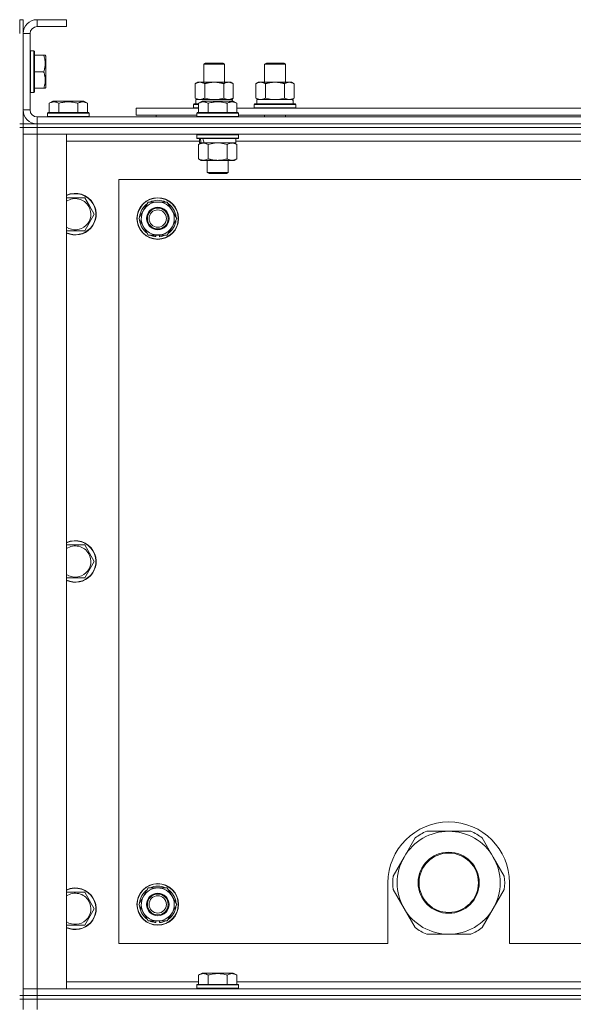
# Model space of a CAD drawing. Units: millimetres. Extents: x 0 to 30652, y -7 to 21000.
# Drawn here: x 21850 to 22169, y 15798 to 16365 of the extents above; entities that cross this region are included whole.
import ezdxf

# ---------------------------------------------------------------- set-up
doc = ezdxf.new("R2010")
doc.units = ezdxf.units.MM
doc.linetypes.add('K5LT_THIN', pattern=[0])
doc.layers.add('R', color=1, linetype='Continuous', true_color=0xff0000)
doc.layers.add('WELDING', color=7, linetype='Continuous', true_color=0xffffff)

msp = doc.modelspace()

# ---------------------------------------------------------------- linework, layer by layer
at = {"layer": 'R', "color": 7, "linetype": 'K5LT_THIN', "lineweight": 18}
for p, q in [((21851.97, 16365.29), (21849.97, 16365.29)), ((21849.97, 16357.29), (21849.97, 16365.29)), ((21851.97, 16357.29), (21851.97, 16365.29)), ((21859.97, 16365.29), (21859.97, 16361.29)), ((21876.97, 16365.29), (21859.97, 16365.29)), ((21876.97, 16365.29), (21876.97, 16361.29)), ((21876.97, 16361.29), (21859.97, 16361.29)), ((21851.97, 16357.29), (21851.97, 16313.29)), ((21855.97, 16357.29), (21851.97, 16357.29)), ((21855.97, 16357.29), (21855.97, 16313.29)), ((21856.27, 16347.29), (21855.97, 16347.11)), ((21858.17, 16347.29), (21856.27, 16347.29)), ((21856.27, 16329.29), (21856.27, 16347.29)), ((21858.17, 16347.29), (21858.47, 16347.11)), ((21858.17, 16329.29), (21858.17, 16347.29)), ((21858.47, 16329.37), (21858.47, 16347.11)), ((21863.82, 16344.79), (21858.47, 16344.79)), ((21863.82, 16344.79), (21864.66, 16344.79)), ((21864.66, 16344.79), (21864.97, 16344.26)), ((21864.97, 16330.8), (21864.97, 16344.26)), ((21863.82, 16335.29), (21858.47, 16335.29)), ((21955.97, 16339.71), (21956.97, 16340.29)), ((21955.97, 16329.29), (21955.97, 16339.71)), ((21955.97, 16339.71), (21967.97, 16339.71)), ((21956.97, 16340.29), (21966.97, 16340.29)), ((21967.97, 16339.71), (21966.97, 16340.29)), ((21967.97, 16329.29), (21967.97, 16339.71)), ((21990.97, 16339.71), (21991.97, 16340.29)), ((21990.97, 16339.71), (22002.97, 16339.71)), ((21990.97, 16329.29), (21990.97, 16339.71)), ((21991.97, 16340.29), (22001.97, 16340.29)), ((22002.97, 16339.71), (22001.97, 16340.29)), ((22002.97, 16329.29), (22002.97, 16339.71)), ((21864.97, 16326.32), (21864.97, 16330.8)), ((21856.27, 16323.29), (21856.27, 16329.29)), ((21858.17, 16323.29), (21858.17, 16329.29)), ((21858.47, 16323.46), (21858.47, 16329.37)), ((21863.82, 16325.79), (21858.47, 16325.79)), ((21864.66, 16325.79), (21863.82, 16325.79)), ((21864.66, 16325.79), (21864.97, 16326.32)), ((21951, 16328.44), (21952.47, 16329.29)), ((21951, 16320.14), (21951, 16328.44)), ((21952.47, 16329.29), (21961.97, 16329.29)), ((21956.48, 16320.14), (21956.48, 16328.44)), ((21961.97, 16329.29), (21971.47, 16329.29)), ((21967.45, 16320.14), (21967.45, 16328.44)), ((21972.94, 16328.44), (21971.47, 16329.29)), ((21972.94, 16320.14), (21972.94, 16328.44)), ((21986, 16328.44), (21987.47, 16329.29)), ((21986, 16320.14), (21986, 16328.44)), ((21987.47, 16329.29), (21996.97, 16329.29)), ((21991.48, 16320.14), (21991.48, 16328.44)), ((21996.97, 16329.29), (22006.47, 16329.29)), ((22002.45, 16320.14), (22002.45, 16328.44)), ((22007.94, 16328.44), (22006.47, 16329.29)), ((22007.94, 16320.14), (22007.94, 16328.44)), ((21856.27, 16323.29), (21855.97, 16323.46)), ((21858.17, 16323.29), (21856.27, 16323.29)), ((21858.17, 16323.29), (21858.47, 16323.46)), ((21867, 16317.13), (21869, 16318.29)), ((21886.94, 16318.29), (21869, 16318.29)), ((21888.94, 16317.13), (21886.94, 16318.29)), ((21951, 16320.14), (21952.47, 16319.29)), ((21951.47, 16319.29), (21972.21, 16319.29)), ((21951.47, 16316.79), (21951.47, 16319.29)), ((21953, 16317.13), (21955, 16318.29)), ((21953, 16317.13), (21955, 16318.29)), ((21972.94, 16318.29), (21955, 16318.29)), ((21972.94, 16320.14), (21971.47, 16319.29)), ((21972.42, 16319.29), (21972.21, 16319.29)), ((21972.21, 16319.29), (21972.31, 16318.29)), ((21972.42, 16319.29), (21972.36, 16318.29)), ((21974.94, 16317.13), (21972.94, 16318.29)), ((21974.94, 16317.13), (21972.94, 16318.29)), ((21986, 16320.14), (21987.47, 16319.29)), ((21986.47, 16319.29), (22007.21, 16319.29)), ((21986.47, 16316.79), (21986.47, 16319.29)), ((22007.94, 16320.14), (22006.47, 16319.29)), ((22007.42, 16319.29), (22007.21, 16319.29)), ((22007.42, 16319.29), (22007.34, 16317.91)), ((21851.97, 16313.29), (21855.97, 16313.29)), ((21851.97, 16305.29), (21851.97, 16313.29)), ((21867, 16317.13), (21867, 16311.79)), ((21872.48, 16317.13), (21872.48, 16311.79)), ((21883.45, 16317.13), (21883.45, 16311.79)), ((21888.94, 16317.13), (21888.94, 16311.79)), ((21916.97, 16310.29), (21916.97, 16314.29)), ((21916.97, 16314.29), (21953, 16314.29)), ((21949.97, 16316.49), (21950.14, 16316.79)), ((21949.97, 16314.59), (21949.97, 16316.49)), ((21949.97, 16316.49), (21953, 16316.49)), ((21949.97, 16314.59), (21950.14, 16314.29)), ((21949.97, 16314.59), (21953, 16314.59)), ((21950.14, 16316.79), (21953, 16316.79)), ((21953, 16317.13), (21953, 16311.79)), ((21958.48, 16317.13), (21958.48, 16311.79)), ((21969.45, 16317.13), (21969.45, 16311.79)), ((21974.94, 16317.13), (21974.94, 16311.79)), ((21974.94, 16314.29), (22176.2, 16314.29)), ((21984.97, 16316.49), (21985.14, 16316.79)), ((21984.97, 16314.59), (21984.97, 16316.49)), ((21984.97, 16316.49), (22008.97, 16316.49)), ((21984.97, 16314.59), (21985.14, 16314.29)), ((21984.97, 16314.59), (22008.97, 16314.59)), ((21985.14, 16316.79), (22008.8, 16316.79)), ((22008.97, 16316.49), (22008.8, 16316.79)), ((22008.97, 16314.59), (22008.8, 16314.29)), ((22008.97, 16314.59), (22008.97, 16316.49)), ((21859.97, 16309.29), (23183.97, 16309.29)), ((21859.97, 16309.29), (21859.97, 16305.29)), ((21865.97, 16311.49), (21866.14, 16311.79)), ((21865.97, 16311.49), (21865.97, 16309.59)), ((21889.97, 16311.49), (21865.97, 16311.49)), ((21889.97, 16309.59), (21865.97, 16309.59)), ((21865.97, 16309.59), (21866.14, 16309.29)), ((21889.8, 16311.79), (21866.14, 16311.79)), ((21889.97, 16311.49), (21889.8, 16311.79)), ((21889.97, 16309.59), (21889.8, 16309.29)), ((21889.97, 16311.49), (21889.97, 16309.59)), ((21916.97, 16310.29), (21951.97, 16310.29)), ((21928.47, 16310.29), (21928.47, 16309.29)), ((21928.47, 16310.29), (21928.47, 16309.29)), ((21951.97, 16311.49), (21952.14, 16311.79)), ((21951.97, 16311.49), (21952.14, 16311.79)), ((21951.97, 16311.49), (21951.97, 16309.59)), ((21975.97, 16311.49), (21951.97, 16311.49)), ((21975.97, 16309.59), (21951.97, 16309.59)), ((21951.97, 16309.59), (21952.14, 16309.29)), ((21975.8, 16311.79), (21952.14, 16311.79)), ((21975.97, 16311.49), (21975.8, 16311.79)), ((21975.97, 16311.49), (21975.8, 16311.79)), ((21975.97, 16309.59), (21975.8, 16309.29)), ((21975.97, 16311.49), (21975.97, 16309.59)), ((21975.97, 16310.29), (22175.17, 16310.29)), ((21990.97, 16309.29), (21990.97, 16310.29)), ((22002.97, 16309.29), (22002.97, 16310.29)), ((21851.97, 16305.29), (21849.97, 16305.29)), ((21851.97, 16303.29), (21849.97, 16303.29)), ((21851.97, 16305.29), (21851.97, 16303.29)), ((21851.97, 16305.29), (21859.97, 16305.29)), ((21851.97, 16303.29), (21859.97, 16303.29)), ((21851.97, 16303.29), (21851.97, 16299.29)), ((21859.97, 16303.29), (21851.97, 16303.29)), ((21851.97, 15803.29), (21851.97, 16303.29)), ((23183.97, 16305.29), (21859.97, 16305.29)), ((21859.97, 16305.29), (21859.97, 16303.29)), ((21859.97, 16305.29), (23183.97, 16305.29)), ((23183.97, 16303.29), (21859.97, 16303.29)), ((21859.97, 16303.29), (21859.97, 16299.29)), ((23183.97, 16303.29), (21859.97, 16303.29)), ((21851.97, 15807.29), (21851.97, 16299.29)), ((21851.97, 16299.29), (21859.97, 16299.29)), ((21859.97, 16299.29), (21851.97, 16299.29)), ((21859.97, 16299.29), (21859.97, 15807.29)), ((21859.97, 16299.29), (21876.97, 16299.29)), ((23183.97, 16299.29), (21859.97, 16299.29)), ((21876.97, 16299.29), (21876.97, 15807.29)), ((21951.97, 16298.99), (21952.14, 16299.29)), ((21951.97, 16298.99), (21951.97, 16297.09)), ((21975.97, 16298.99), (21951.97, 16298.99)), ((21975.97, 16297.09), (21951.97, 16297.09)), ((21951.97, 16297.09), (21952.14, 16296.79)), ((21975.8, 16296.79), (21952.14, 16296.79)), ((21953.47, 16296.79), (21953.47, 16294.29)), ((21974.47, 16296.79), (21974.47, 16294.29)), ((21975.97, 16298.99), (21975.8, 16299.29)), ((21975.97, 16297.09), (21975.8, 16296.79)), ((21975.97, 16298.99), (21975.97, 16297.09)), ((21953.47, 16295.29), (21876.97, 16295.29)), ((21953, 16293.44), (21954.47, 16294.29)), ((21953, 16293.44), (21953, 16285.14)), ((21954.41, 16294.29), (21953.47, 16294.29)), ((21954.41, 16294.29), (21955.28, 16294.29)), ((21955.28, 16294.29), (21955.74, 16294.29)), ((21955.74, 16294.29), (21956.24, 16294.29)), ((21974.47, 16294.29), (21956.24, 16294.29)), ((21958.48, 16293.44), (21958.48, 16285.14)), ((21969.45, 16293.44), (21969.45, 16285.14)), ((21974.94, 16293.44), (21973.47, 16294.29)), ((22176.67, 16295.29), (21974.47, 16295.29)), ((21974.94, 16293.44), (21974.94, 16285.14)), ((21953, 16285.14), (21954.47, 16284.29)), ((21972.2, 16284.29), (21954.47, 16284.29)), ((21957.97, 16284.29), (21957.97, 16277.36)), ((21969.97, 16284.29), (21969.97, 16277.36)), ((21973.47, 16284.29), (21972.2, 16284.29)), ((21974.94, 16285.14), (21973.47, 16284.29)), ((21906.97, 16273.29), (21906.97, 15833.29)), ((23136.97, 16273.29), (21906.97, 16273.29)), ((21969.97, 16277.36), (21957.97, 16277.36)), ((21957.97, 16277.36), (21958.97, 16276.79)), ((21968.97, 16276.79), (21958.97, 16276.79)), ((21969.97, 16277.36), (21968.97, 16276.79)), ((21876.97, 16262.79), (21887.45, 16262.79)), ((21887.45, 16262.79), (21890.2, 16258.04)), ((21890.2, 16258.04), (21892.94, 16253.29)), ((21921.24, 16255.54), (21923.98, 16260.29)), ((21923.98, 16260.29), (21934.95, 16260.29)), ((21934.95, 16260.29), (21940.44, 16250.79)), ((21892.94, 16253.29), (21887.45, 16243.79)), ((21918.5, 16250.79), (21921.24, 16255.54)), ((21923.98, 16241.29), (21918.5, 16250.79)), ((21940.44, 16250.79), (21937.7, 16246.04)), ((21937.7, 16246.04), (21934.95, 16241.29)), ((21887.45, 16243.79), (21876.97, 16243.79)), ((21934.95, 16241.29), (21923.98, 16241.29)), ((21927.17, 16241.29), (21927.17, 16240.54)), ((21928.34, 16241.29), (21928.34, 16240.35)), ((21930.48, 16240.34), (21930.48, 16241.29)), ((21876.97, 16062.79), (21887.45, 16062.79)), ((21887.45, 16062.79), (21890.2, 16058.04)), ((21890.2, 16058.04), (21892.94, 16053.29)), ((21892.94, 16053.29), (21887.45, 16043.79)), ((21887.45, 16043.79), (21876.97, 16043.79)), ((22077.63, 15894.1), (22071.29, 15883.11)), ((22096.97, 15897.94), (22084.28, 15897.94)), ((22109.66, 15897.94), (22096.97, 15897.94)), ((22122.65, 15883.11), (22116.3, 15894.1)), ((22071.29, 15883.11), (22064.95, 15872.13)), ((22128.99, 15872.13), (22122.65, 15883.11)), ((21921.24, 15860.54), (21923.98, 15865.29)), ((21923.98, 15865.29), (21934.95, 15865.29)), ((21934.95, 15865.29), (21940.44, 15855.79)), ((22061.97, 15868.29), (22061.97, 15833.29)), ((22131.97, 15833.29), (22131.97, 15868.29)), ((21876.97, 15862.79), (21887.45, 15862.79)), ((21887.45, 15862.79), (21890.2, 15858.04)), ((21918.5, 15855.79), (21921.24, 15860.54)), ((22064.95, 15864.45), (22071.29, 15853.46)), ((22122.65, 15853.46), (22128.99, 15864.45)), ((21890.2, 15858.04), (21892.94, 15853.29)), ((21923.98, 15846.29), (21918.5, 15855.79)), ((21940.44, 15855.79), (21937.7, 15851.04)), ((22071.29, 15853.46), (22077.63, 15842.48)), ((22116.3, 15842.48), (22122.65, 15853.46)), ((21892.94, 15853.29), (21887.45, 15843.79)), ((21937.7, 15851.04), (21934.95, 15846.29)), ((21887.45, 15843.79), (21876.97, 15843.79)), ((21934.95, 15846.29), (21923.98, 15846.29)), ((21927.17, 15846.29), (21927.17, 15845.54)), ((21928.34, 15846.29), (21928.34, 15845.35)), ((21930.48, 15845.34), (21930.48, 15846.29)), ((22084.28, 15838.64), (22096.97, 15838.64)), ((22096.97, 15838.64), (22109.66, 15838.64)), ((21906.97, 15833.29), (22061.97, 15833.29)), ((22131.97, 15833.29), (22926.97, 15833.29)), ((21953, 15815.13), (21955, 15816.29)), ((21953, 15815.13), (21953, 15809.79)), ((21956.2, 15816.29), (21955, 15816.29)), ((21972.94, 15816.29), (21956.2, 15816.29)), ((21958.48, 15815.13), (21958.48, 15809.79)), ((21969.45, 15815.13), (21969.45, 15809.79)), ((21974.94, 15815.13), (21972.94, 15816.29)), ((21974.94, 15815.13), (21974.94, 15809.79)), ((21876.97, 15811.29), (21953, 15811.29)), ((21951.97, 15809.49), (21952.14, 15809.79)), ((21951.97, 15809.49), (21951.97, 15807.59)), ((21953.58, 15809.49), (21951.97, 15809.49)), ((21953.73, 15809.79), (21952.14, 15809.79)), ((21975.97, 15809.49), (21953.58, 15809.49)), ((21975.8, 15809.79), (21953.73, 15809.79)), ((21974.94, 15811.29), (22176.2, 15811.29)), ((21975.97, 15809.49), (21975.8, 15809.79)), ((21975.97, 15809.49), (21975.97, 15807.59)), ((21851.97, 15803.29), (21849.97, 15803.29)), ((21859.97, 15807.29), (21851.97, 15807.29)), ((21851.97, 15807.29), (21859.97, 15807.29)), ((21851.97, 15803.29), (21851.97, 15807.29)), ((21859.97, 15803.29), (21851.97, 15803.29)), ((21851.97, 15803.29), (21851.97, 15801.29)), ((21851.97, 15803.29), (21859.97, 15803.29)), ((21876.97, 15807.29), (21859.97, 15807.29)), ((21859.97, 15807.29), (23183.97, 15807.29)), ((21859.97, 15803.29), (21859.97, 15807.29)), ((21859.97, 15803.29), (23183.97, 15803.29)), ((23183.97, 15803.29), (21859.97, 15803.29)), ((21859.97, 15803.29), (21859.97, 15801.29)), ((21951.97, 15807.59), (21952.14, 15807.29)), ((21953.58, 15807.59), (21951.97, 15807.59)), ((21975.97, 15807.59), (21953.58, 15807.59)), ((21975.97, 15807.59), (21975.8, 15807.29)), ((21849.97, 15801.29), (21851.97, 15801.29)), ((21851.97, 15795.29), (21851.97, 15801.29)), ((21851.97, 15801.29), (21859.97, 15801.29)), ((21859.97, 15801.29), (21851.97, 15801.29)), ((21859.97, 15801.29), (23183.97, 15801.29)), ((21859.97, 15795.29), (21859.97, 15801.29)), ((23183.97, 15801.29), (21859.97, 15801.29))]:
    msp.add_line(p, q, dxfattribs=at)
for centre, radius in [((21929.47, 16250.79), 12), ((21929.47, 16250.79), 11.83), ((21929.47, 16250.79), 6.5), ((21929.47, 16250.79), 6), ((21929.47, 16250.79), 5), ((22096.97, 15868.29), 17.6), ((22096.97, 15868.29), 17.1), ((21929.47, 15855.79), 12), ((21929.47, 15855.79), 11.83), ((21929.47, 15855.79), 6.5), ((21929.47, 15855.79), 6), ((21929.47, 15855.79), 5)]:
    msp.add_circle(centre, radius, dxfattribs=at)
for centre, radius, start, end in [((21859.97, 16357.29), 8, 90, 180), ((21859.97, 16357.29), 4, 90, 180), ((21859.97, 16313.29), 8, 180, 270), ((21859.97, 16313.29), 4, 180, 270), ((21881.97, 16253.29), 12, 30, 114.6243), ((21881.97, 16253.29), 11.83, 30, 115.0095), ((21881.97, 16253.29), 8.97, 30, 123.8664), ((21881.97, 16253.29), 12, 245.3757, 30), ((21881.97, 16253.29), 11.83, 244.9905, 30), ((21881.97, 16253.29), 8.97, 236.1336, 30), ((21929.47, 16250.79), 10.5, 124.7912, 175.2088), ((21929.47, 16250.79), 9.5, 330, 150), ((21929.47, 16250.79), 10.5, 64.7912, 115.2088), ((21929.47, 16250.79), 10.5, 4.7912, 55.2088), ((21929.47, 16250.79), 9.5, 150, 330), ((21929.47, 16250.79), 10.5, 184.7912, 235.2088), ((21929.47, 16250.79), 10.5, 304.7912, 355.2088), ((21929.47, 16250.79), 10.5, 244.7912, 257.3589), ((21929.47, 16250.79), 10.5, 257.3589, 263.8105), ((21929.47, 16250.79), 10.5, 275.5324, 295.2088), ((21881.97, 16053.29), 12, 30, 114.6243), ((21881.97, 16053.29), 11.83, 30, 115.0095), ((21881.97, 16053.29), 8.97, 30, 123.8664), ((21881.97, 16053.29), 12, 245.3757, 30), ((21881.97, 16053.29), 11.83, 244.9905, 30), ((21881.97, 16053.29), 8.97, 236.1336, 30), ((22096.97, 15868.29), 35, 0, 180), ((22096.97, 15868.29), 29.65, 90, 150), ((22096.97, 15868.29), 32.25, 113.1644, 126.8356), ((22096.97, 15868.29), 29.65, 30, 90), ((22096.97, 15868.29), 32.25, 53.1644, 66.8356), ((22096.97, 15868.29), 29.65, 150, 210), ((22096.97, 15868.29), 29.65, 330, 30), ((22096.97, 15868.29), 32.25, 173.1644, 186.8356), ((22096.97, 15868.29), 32.25, 353.1644, 6.8356), ((21881.97, 15853.29), 12, 30, 114.6243), ((21881.97, 15853.29), 11.83, 30, 115.0095), ((21929.47, 15855.79), 9.5, 330, 150), ((21929.47, 15855.79), 10.5, 64.7912, 115.2088), ((21881.97, 15853.29), 8.97, 30, 123.8664), ((21881.97, 15853.29), 12, 245.3757, 30), ((21881.97, 15853.29), 11.83, 244.9905, 30), ((21929.47, 15855.79), 10.5, 124.7912, 175.2088), ((21929.47, 15855.79), 9.5, 150, 330), ((21929.47, 15855.79), 10.5, 4.7912, 55.2088), ((21881.97, 15853.29), 8.97, 236.1336, 30), ((21929.47, 15855.79), 10.5, 184.7912, 235.2088), ((21929.47, 15855.79), 10.5, 304.7912, 355.2088), ((22096.97, 15868.29), 29.65, 210, 240), ((22096.97, 15868.29), 29.65, 270, 330), ((21929.47, 15855.79), 10.5, 244.7912, 257.3589), ((21929.47, 15855.79), 10.5, 257.3589, 263.8105), ((21929.47, 15855.79), 10.5, 275.5324, 295.2088), ((22096.97, 15868.29), 32.25, 233.1644, 246.8356), ((22096.97, 15868.29), 29.65, 240, 270), ((22096.97, 15868.29), 32.25, 293.1644, 306.8356)]:
    msp.add_arc(centre, radius, start, end, dxfattribs=at)
for centre, major_axis, ratio, start_param, end_param in [((21996.97, 16314.36), (0, 22.52), 0.466308, -1.46277, -1.350168), ((21963.97, 16292.12), (6.17, -22.4), 0.379473, 4.399328, 4.511721), ((21963.97, 16299.22), (6.17, -22.4), 0.379473, 4.716306, 4.828907)]:
    msp.add_ellipse(centre, major_axis=major_axis, ratio=ratio, start_param=start_param, end_param=end_param, dxfattribs=at)
at = {"layer": 'WELDING', "color": 7, "linetype": 'K5LT_THIN', "lineweight": 18}
for p, q in [((21956.48, 16320.14), (21958.28, 16319.69)), ((21958.28, 16319.69), (21960.12, 16319.39)), ((21960.12, 16319.39), (21961.97, 16319.29)), ((21961.97, 16319.29), (21963.82, 16319.39)), ((21963.82, 16319.39), (21965.65, 16319.69)), ((21965.65, 16319.69), (21967.45, 16320.14)), ((21991.48, 16320.14), (21993.28, 16319.69)), ((21993.28, 16319.69), (21995.12, 16319.39)), ((21995.12, 16319.39), (21996.97, 16319.29)), ((21996.97, 16319.29), (21998.82, 16319.39)), ((21998.82, 16319.39), (22000.65, 16319.69)), ((22000.65, 16319.69), (22002.45, 16320.14)), ((21960.28, 16293.89), (21958.48, 16293.44)), ((21962.12, 16294.18), (21960.28, 16293.89)), ((21963.97, 16294.29), (21962.12, 16294.18)), ((21965.82, 16294.18), (21963.97, 16294.29)), ((21967.65, 16293.89), (21965.82, 16294.18)), ((21969.45, 16293.44), (21967.65, 16293.89))]:
    msp.add_line(p, q, dxfattribs=at)
for points, knots in [([(21863.82, 16335.29), (21863.96, 16335.72), (21864.13, 16336.29), (21864.3, 16336.98), (21864.39, 16337.4), (21864.48, 16337.86), (21864.55, 16338.33), (21864.61, 16338.82), (21864.65, 16339.38), (21864.67, 16340), (21864.66, 16340.53), (21864.63, 16340.99), (21864.58, 16341.52), (21864.47, 16342.28), (21864.24, 16343.4), (21863.99, 16344.26), (21863.82, 16344.79)], [0, 0, 0, 0, 2.392038, 3.094773, 3.749673, 4.638938, 5.533553, 6.273967, 7.269403, 8.499731, 9.554906, 10.026159, 10.962726, 12.336972, 14.092661, 17, 17, 17, 17]), ([(21864.66, 16330.54), (21864.66, 16330.78), (21864.65, 16331.27), (21864.58, 16332.03), (21864.48, 16332.74), (21864.3, 16333.61), (21864.09, 16334.43), (21863.89, 16335.06), (21863.82, 16335.29)], [0, 0, 0, 0, 1.379932, 2.710726, 4.302521, 5.360839, 7.646647, 9, 9, 9, 9]), ([(21863.82, 16325.79), (21863.92, 16326.1), (21864.1, 16326.69), (21864.29, 16327.44), (21864.44, 16328.14), (21864.55, 16328.8), (21864.63, 16329.54), (21864.66, 16330.11), (21864.66, 16330.43), (21864.66, 16330.54)], [0, 0, 0, 0, 2.020267, 3.832435, 4.748491, 6.434444, 8.016551, 9.332655, 10, 10, 10, 10]), ([(21956.48, 16328.44), (21956.16, 16328.63), (21955.69, 16328.86), (21955.12, 16329.07), (21954.77, 16329.16), (21954.47, 16329.23), (21954.13, 16329.27), (21953.77, 16329.29), (21953.42, 16329.28), (21953.11, 16329.24), (21952.77, 16329.18), (21952.33, 16329.06), (21951.72, 16328.83), (21951.25, 16328.59), (21951, 16328.44)], [0, 0, 0, 0, 2.72415, 3.912285, 4.716446, 5.530362, 6.353984, 7.500189, 8.40607, 9.211142, 9.998759, 11.128707, 12.847273, 15, 15, 15, 15]), ([(21961.97, 16329.29), (21961.79, 16329.29), (21961.42, 16329.28), (21960.87, 16329.25), (21960.31, 16329.21), (21959.83, 16329.15), (21959.47, 16329.1), (21959.24, 16329.07), (21959.07, 16329.04), (21958.89, 16329.01), (21958.72, 16328.98), (21958.55, 16328.94), (21958.35, 16328.9), (21958.14, 16328.86), (21957.82, 16328.79), (21957.5, 16328.71), (21957.19, 16328.63), (21956.95, 16328.57), (21956.72, 16328.51), (21956.56, 16328.46), (21956.48, 16328.44)], [0, 0, 0, 0, 0.426692, 0.853385, 1.280077, 1.70677, 1.976977, 2.112081, 2.247185, 2.382289, 2.517392, 2.652496, 2.7876, 2.975699, 3.163798, 3.539996, 3.728096, 3.916195, 4.104294, 4.292393, 4.292393, 4.292393, 4.292393]), ([(21967.45, 16328.44), (21967.39, 16328.46), (21967.27, 16328.49), (21967.08, 16328.54), (21966.9, 16328.59), (21966.66, 16328.66), (21966.35, 16328.73), (21966.01, 16328.81), (21965.7, 16328.88), (21965.42, 16328.94), (21965.19, 16328.98), (21965.01, 16329.01), (21964.79, 16329.05), (21964.51, 16329.1), (21964.15, 16329.15), (21963.78, 16329.19), (21963.3, 16329.24), (21962.81, 16329.27), (21962.33, 16329.28), (21962.09, 16329.29), (21961.97, 16329.29)], [0, 0, 0, 0, 0.14736, 0.294719, 0.442079, 0.589439, 0.884158, 1.178877, 1.396237, 1.613598, 1.830958, 1.939638, 2.048318, 2.328827, 2.609337, 2.889846, 3.170356, 3.731374, 4.011884, 4.292393, 4.292393, 4.292393, 4.292393]), ([(21972.94, 16328.44), (21972.62, 16328.63), (21972.14, 16328.86), (21971.57, 16329.07), (21971.23, 16329.16), (21970.93, 16329.23), (21970.58, 16329.27), (21970.23, 16329.29), (21969.87, 16329.28), (21969.56, 16329.24), (21969.23, 16329.18), (21968.78, 16329.06), (21968.17, 16328.83), (21967.71, 16328.59), (21967.45, 16328.44)], [0, 0, 0, 0, 2.72415, 3.912285, 4.716446, 5.530362, 6.353984, 7.500189, 8.40607, 9.211142, 9.998759, 11.128707, 12.847273, 15, 15, 15, 15]), ([(21991.48, 16328.44), (21991.16, 16328.63), (21990.69, 16328.86), (21990.12, 16329.07), (21989.77, 16329.16), (21989.47, 16329.23), (21989.13, 16329.27), (21988.77, 16329.29), (21988.42, 16329.28), (21988.11, 16329.24), (21987.77, 16329.18), (21987.33, 16329.06), (21986.72, 16328.83), (21986.25, 16328.59), (21986, 16328.44)], [0, 0, 0, 0, 2.72415, 3.912285, 4.716446, 5.530362, 6.353984, 7.500189, 8.40607, 9.211142, 9.998759, 11.128707, 12.847273, 15, 15, 15, 15]), ([(21996.97, 16329.29), (21996.79, 16329.29), (21996.42, 16329.28), (21995.87, 16329.25), (21995.31, 16329.21), (21994.83, 16329.15), (21994.47, 16329.1), (21994.24, 16329.07), (21994.07, 16329.04), (21993.89, 16329.01), (21993.72, 16328.98), (21993.55, 16328.94), (21993.35, 16328.9), (21993.14, 16328.86), (21992.82, 16328.79), (21992.5, 16328.71), (21992.19, 16328.63), (21991.95, 16328.57), (21991.72, 16328.51), (21991.56, 16328.46), (21991.48, 16328.44)], [0, 0, 0, 0, 0.426692, 0.853385, 1.280077, 1.70677, 1.976977, 2.112081, 2.247185, 2.382289, 2.517392, 2.652496, 2.7876, 2.975699, 3.163798, 3.539996, 3.728096, 3.916195, 4.104294, 4.292393, 4.292393, 4.292393, 4.292393]), ([(22002.45, 16328.44), (22002.39, 16328.46), (22002.27, 16328.49), (22002.08, 16328.54), (22001.9, 16328.59), (22001.66, 16328.66), (22001.35, 16328.73), (22001.01, 16328.81), (22000.7, 16328.88), (22000.42, 16328.94), (22000.19, 16328.98), (22000.01, 16329.01), (21999.79, 16329.05), (21999.51, 16329.1), (21999.15, 16329.15), (21998.78, 16329.19), (21998.3, 16329.24), (21997.81, 16329.27), (21997.33, 16329.28), (21997.09, 16329.29), (21996.97, 16329.29)], [0, 0, 0, 0, 0.14736, 0.294719, 0.442079, 0.589439, 0.884158, 1.178877, 1.396237, 1.613598, 1.830958, 1.939638, 2.048318, 2.328827, 2.609337, 2.889846, 3.170356, 3.731374, 4.011884, 4.292393, 4.292393, 4.292393, 4.292393]), ([(22007.94, 16328.44), (22007.62, 16328.63), (22007.14, 16328.86), (22006.57, 16329.07), (22006.23, 16329.16), (22005.93, 16329.23), (22005.58, 16329.27), (22005.23, 16329.29), (22004.87, 16329.28), (22004.56, 16329.24), (22004.23, 16329.18), (22003.78, 16329.06), (22003.17, 16328.83), (22002.71, 16328.59), (22002.45, 16328.44)], [0, 0, 0, 0, 2.72415, 3.912285, 4.716446, 5.530362, 6.353984, 7.500189, 8.40607, 9.211142, 9.998759, 11.128707, 12.847273, 15, 15, 15, 15]), ([(21951, 16320.14), (21951.29, 16319.97), (21951.72, 16319.75), (21952.28, 16319.53), (21952.67, 16319.42), (21953.03, 16319.34), (21953.39, 16319.3), (21953.62, 16319.29), (21953.74, 16319.29)], [0, 0, 0, 0, 2.905563, 4.375924, 5.511195, 6.679161, 7.850161, 9, 9, 9, 9]), ([(21953.74, 16319.29), (21953.87, 16319.29), (21954.11, 16319.3), (21954.49, 16319.35), (21954.85, 16319.43), (21955.31, 16319.57), (21955.86, 16319.79), (21956.28, 16320.02), (21956.48, 16320.14)], [0, 0, 0, 0, 1.192024, 2.404251, 3.60809, 4.765234, 6.955738, 9, 9, 9, 9]), ([(21967.45, 16320.14), (21967.74, 16319.97), (21968.18, 16319.75), (21968.74, 16319.53), (21969.12, 16319.42), (21969.48, 16319.34), (21969.84, 16319.3), (21970.08, 16319.29), (21970.2, 16319.29)], [0, 0, 0, 0, 2.905563, 4.375924, 5.511195, 6.679161, 7.850161, 9, 9, 9, 9]), ([(21970.2, 16319.29), (21970.32, 16319.29), (21970.57, 16319.3), (21970.94, 16319.35), (21971.31, 16319.43), (21971.77, 16319.57), (21972.31, 16319.79), (21972.73, 16320.02), (21972.94, 16320.14)], [0, 0, 0, 0, 1.192024, 2.404251, 3.60809, 4.765234, 6.955738, 9, 9, 9, 9]), ([(21986, 16320.14), (21986.29, 16319.97), (21986.72, 16319.75), (21987.28, 16319.53), (21987.67, 16319.42), (21988.03, 16319.34), (21988.39, 16319.3), (21988.62, 16319.29), (21988.74, 16319.29)], [0, 0, 0, 0, 2.905563, 4.375924, 5.511195, 6.679161, 7.850161, 9, 9, 9, 9]), ([(21988.74, 16319.29), (21988.87, 16319.29), (21989.11, 16319.3), (21989.49, 16319.35), (21989.85, 16319.43), (21990.31, 16319.57), (21990.86, 16319.79), (21991.28, 16320.02), (21991.48, 16320.14)], [0, 0, 0, 0, 1.192024, 2.404251, 3.60809, 4.765234, 6.955738, 9, 9, 9, 9]), ([(22002.45, 16320.14), (22002.74, 16319.97), (22003.18, 16319.75), (22003.74, 16319.53), (22004.12, 16319.42), (22004.48, 16319.34), (22004.84, 16319.3), (22005.08, 16319.29), (22005.2, 16319.29)], [0, 0, 0, 0, 2.905563, 4.375924, 5.511195, 6.679161, 7.850161, 9, 9, 9, 9]), ([(22005.2, 16319.29), (22005.32, 16319.29), (22005.57, 16319.3), (22005.94, 16319.35), (22006.31, 16319.43), (22006.77, 16319.57), (22007.31, 16319.79), (22007.73, 16320.02), (22007.94, 16320.14)], [0, 0, 0, 0, 1.192024, 2.404251, 3.60809, 4.765234, 6.955738, 9, 9, 9, 9]), ([(21872.48, 16317.13), (21872.16, 16317.32), (21871.76, 16317.52), (21871.26, 16317.71), (21871, 16317.8), (21870.73, 16317.87), (21870.44, 16317.93), (21870.12, 16317.97), (21869.76, 16317.99), (21869.41, 16317.97), (21869.09, 16317.94), (21868.74, 16317.87), (21868.3, 16317.75), (21867.71, 16317.52), (21867.26, 16317.28), (21867, 16317.13)], [0, 0, 0, 0, 2.912728, 3.529104, 4.366059, 5.20805, 5.90491, 6.841792, 7.999747, 8.992853, 9.878966, 10.753647, 12.031595, 13.665019, 16, 16, 16, 16]), ([(21883.45, 16317.13), (21883.22, 16317.2), (21882.6, 16317.37), (21881.47, 16317.64), (21880.35, 16317.83), (21879.39, 16317.93), (21878.76, 16317.97), (21878.26, 16317.98), (21877.89, 16317.98), (21877.56, 16317.98), (21877.16, 16317.97), (21876.7, 16317.94), (21876.25, 16317.9), (21875.6, 16317.82), (21874.58, 16317.66), (21873.48, 16317.41), (21872.72, 16317.2), (21872.48, 16317.13)], [0, 0, 0, 0, 2.896048, 7.635036, 13.675312, 16.352744, 19.030177, 21.193346, 22.27493, 23.356515, 25.164905, 26.973294, 28.781684, 30.590074, 34.691771, 40.985529, 43.953237, 43.953237, 43.953237, 43.953237]), ([(21888.94, 16317.13), (21888.61, 16317.32), (21888.22, 16317.52), (21887.72, 16317.71), (21887.46, 16317.8), (21887.18, 16317.87), (21886.9, 16317.93), (21886.57, 16317.97), (21886.22, 16317.99), (21885.86, 16317.97), (21885.54, 16317.94), (21885.19, 16317.87), (21884.76, 16317.75), (21884.16, 16317.52), (21883.71, 16317.28), (21883.45, 16317.13)], [0, 0, 0, 0, 2.912728, 3.529104, 4.366059, 5.20805, 5.90491, 6.841792, 7.999747, 8.992853, 9.878966, 10.753647, 12.031595, 13.665019, 16, 16, 16, 16]), ([(21958.48, 16317.13), (21958.16, 16317.32), (21957.72, 16317.54), (21957.22, 16317.72), (21956.96, 16317.81), (21956.67, 16317.88), (21956.28, 16317.96), (21955.89, 16317.99), (21955.49, 16317.98), (21955.09, 16317.94), (21954.64, 16317.85), (21953.94, 16317.63), (21953.39, 16317.36), (21953, 16317.13)], [0, 0, 0, 0, 2.548637, 3.393886, 3.820302, 4.557043, 5.628317, 6.750839, 7.483164, 8.644096, 9.785804, 10.891414, 14, 14, 14, 14]), ([(21969.45, 16317.13), (21969.22, 16317.2), (21968.6, 16317.37), (21967.47, 16317.64), (21966.35, 16317.83), (21965.39, 16317.93), (21964.76, 16317.97), (21964.26, 16317.98), (21963.89, 16317.98), (21963.56, 16317.98), (21963.16, 16317.97), (21962.7, 16317.94), (21962.25, 16317.9), (21961.6, 16317.82), (21960.58, 16317.66), (21959.48, 16317.41), (21958.72, 16317.2), (21958.48, 16317.13)], [0, 0, 0, 0, 2.896048, 7.635036, 13.675312, 16.352744, 19.030177, 21.193346, 22.27493, 23.356515, 25.164905, 26.973294, 28.781684, 30.590074, 34.691771, 40.985529, 43.953237, 43.953237, 43.953237, 43.953237]), ([(21974.94, 16317.13), (21974.61, 16317.32), (21974.22, 16317.52), (21973.72, 16317.71), (21973.46, 16317.8), (21973.18, 16317.87), (21972.9, 16317.93), (21972.57, 16317.97), (21972.22, 16317.99), (21971.86, 16317.97), (21971.54, 16317.94), (21971.19, 16317.87), (21970.76, 16317.75), (21970.16, 16317.52), (21969.71, 16317.28), (21969.45, 16317.13)], [0, 0, 0, 0, 2.912728, 3.529104, 4.366059, 5.20805, 5.90491, 6.841792, 7.999747, 8.992853, 9.878966, 10.753647, 12.031595, 13.665019, 16, 16, 16, 16]), ([(21955.74, 16294.29), (21955.62, 16294.29), (21955.37, 16294.28), (21955, 16294.23), (21954.63, 16294.14), (21954.17, 16294), (21953.63, 16293.78), (21953.2, 16293.56), (21953, 16293.44)], [0, 0, 0, 0, 1.192024, 2.404251, 3.60809, 4.765234, 6.955738, 9, 9, 9, 9]), ([(21958.48, 16293.44), (21958.2, 16293.6), (21957.76, 16293.83), (21957.2, 16294.04), (21956.81, 16294.15), (21956.46, 16294.23), (21956.1, 16294.28), (21955.86, 16294.29), (21955.74, 16294.29)], [0, 0, 0, 0, 2.905563, 4.375924, 5.511195, 6.679161, 7.850161, 9, 9, 9, 9]), ([(21972.2, 16294.29), (21972.02, 16294.29), (21971.66, 16294.26), (21971.22, 16294.18), (21970.72, 16294.04), (21970.16, 16293.82), (21969.69, 16293.58), (21969.45, 16293.44)], [0, 0, 0, 0, 1.523216, 3.057663, 3.814901, 5.878539, 8, 8, 8, 8]), ([(21974.94, 16293.44), (21974.69, 16293.58), (21974.26, 16293.81), (21973.65, 16294.05), (21973.12, 16294.19), (21972.64, 16294.27), (21972.33, 16294.29), (21972.2, 16294.29)], [0, 0, 0, 0, 2.217775, 3.830428, 5.353122, 6.821732, 8, 8, 8, 8]), ([(21953, 16285.14), (21953.32, 16284.95), (21953.79, 16284.71), (21954.37, 16284.51), (21954.71, 16284.41), (21955.01, 16284.35), (21955.36, 16284.3), (21955.71, 16284.28), (21956.07, 16284.3), (21956.37, 16284.33), (21956.71, 16284.4), (21957.16, 16284.52), (21957.76, 16284.75), (21958.23, 16284.99), (21958.48, 16285.14)], [0, 0, 0, 0, 2.72415, 3.912285, 4.716446, 5.530362, 6.353984, 7.500189, 8.40607, 9.211142, 9.998759, 11.128707, 12.847273, 15, 15, 15, 15]), ([(21958.48, 16285.14), (21958.58, 16285.11), (21958.76, 16285.06), (21959.04, 16284.98), (21959.31, 16284.91), (21959.87, 16284.77), (21960.63, 16284.61), (21961.61, 16284.45), (21962.34, 16284.36), (21962.88, 16284.32), (21963.25, 16284.3), (21963.55, 16284.29), (21963.79, 16284.29), (21964.03, 16284.29), (21964.33, 16284.29), (21964.69, 16284.3), (21965.06, 16284.32), (21965.54, 16284.36), (21966.14, 16284.42), (21967.06, 16284.56), (21967.95, 16284.74), (21968.7, 16284.93), (21969.13, 16285.04), (21969.35, 16285.11), (21969.45, 16285.14)], [0, 0, 0, 0, 0.360272, 0.720544, 1.080816, 1.441087, 2.882175, 4.029166, 5.176157, 5.634334, 6.092512, 6.546256, 6.773128, 7, 7.455961, 7.911922, 8.367882, 8.823843, 9.735765, 10.647686, 12.323843, 13.161922, 13.580961, 14, 14, 14, 14]), ([(21969.45, 16285.14), (21969.79, 16284.94), (21970.27, 16284.7), (21970.92, 16284.48), (21971.33, 16284.37), (21971.76, 16284.3), (21972.04, 16284.29), (21972.2, 16284.29)], [0, 0, 0, 0, 3.005828, 4.318193, 5.5895, 6.632109, 8, 8, 8, 8]), ([(21972.2, 16284.29), (21972.38, 16284.29), (21972.69, 16284.31), (21973.18, 16284.4), (21973.71, 16284.55), (21974.31, 16284.79), (21974.73, 16285.02), (21974.94, 16285.14)], [0, 0, 0, 0, 1.597458, 2.676777, 4.235764, 6.182879, 8, 8, 8, 8]), ([(21955.74, 15815.98), (21955.6, 15815.98), (21955.32, 15815.97), (21954.88, 15815.9), (21954.47, 15815.8), (21953.83, 15815.57), (21953.36, 15815.34), (21953, 15815.13)], [0, 0, 0, 0, 1.226606, 2.409535, 3.824463, 4.76519, 8, 8, 8, 8]), ([(21958.48, 15815.13), (21958.3, 15815.24), (21957.96, 15815.42), (21957.4, 15815.67), (21956.88, 15815.84), (21956.38, 15815.94), (21956.02, 15815.98), (21955.8, 15815.98), (21955.74, 15815.98)], [0, 0, 0, 0, 1.81824, 3.449192, 5.5205, 6.92415, 8.399389, 9, 9, 9, 9]), ([(21969.45, 15815.13), (21969.22, 15815.2), (21968.6, 15815.37), (21967.47, 15815.64), (21966.35, 15815.83), (21965.39, 15815.93), (21964.76, 15815.97), (21964.26, 15815.98), (21963.89, 15815.98), (21963.56, 15815.98), (21963.16, 15815.97), (21962.7, 15815.94), (21962.25, 15815.9), (21961.6, 15815.82), (21960.58, 15815.66), (21959.48, 15815.41), (21958.72, 15815.2), (21958.48, 15815.13)], [0, 0, 0, 0, 2.896048, 7.635036, 13.675312, 16.352744, 19.030177, 21.193346, 22.27493, 23.356515, 25.164905, 26.973294, 28.781684, 30.590074, 34.691771, 40.985529, 43.953237, 43.953237, 43.953237, 43.953237]), ([(21974.94, 15815.13), (21974.61, 15815.32), (21974.22, 15815.52), (21973.72, 15815.71), (21973.46, 15815.8), (21973.18, 15815.87), (21972.9, 15815.93), (21972.57, 15815.97), (21972.22, 15815.99), (21971.86, 15815.97), (21971.54, 15815.94), (21971.19, 15815.87), (21970.76, 15815.75), (21970.16, 15815.52), (21969.71, 15815.28), (21969.45, 15815.13)], [0, 0, 0, 0, 2.912728, 3.529104, 4.366059, 5.20805, 5.90491, 6.841792, 7.999747, 8.992853, 9.878966, 10.753647, 12.031595, 13.665019, 16, 16, 16, 16])]:
    msp.add_open_spline(points, degree=3, knots=knots, dxfattribs=at)

doc.saveas('drawing.dxf')
